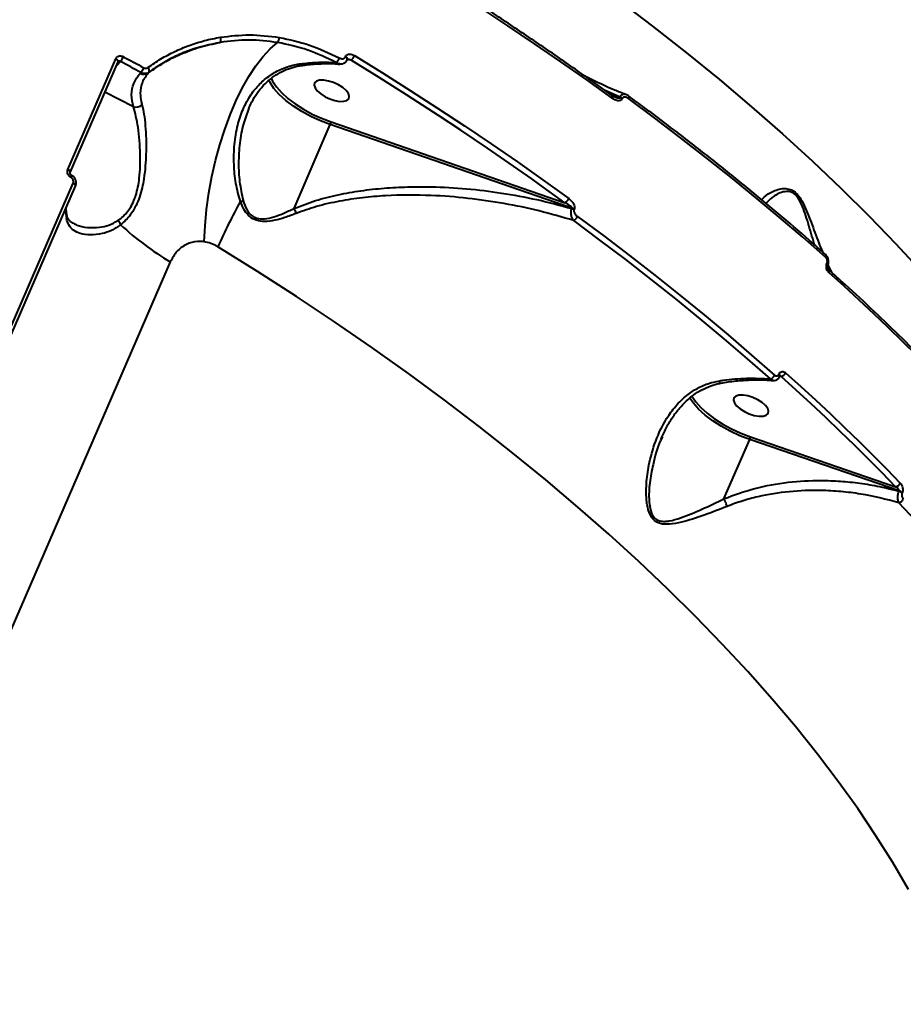
# Model space of a CAD drawing. Units: millimetres. Extents: x -2680 to 21942, y -3030 to 11722.
# Drawn here: x 14676 to 14887, y 7830 to 8065 of the extents above; entities that cross this region are included whole.
import ezdxf

# ---------------------------------------------------------------- set-up
doc = ezdxf.new("R2010")
doc.units = ezdxf.units.MM
doc.layers.add('DiKom', color=7, linetype='Continuous')

msp = doc.modelspace()

# ---------------------------------------------------------------- linework, layer by layer
at = {"layer": 'DiKom', "color": 7, "linetype": 'Continuous', "lineweight": 40}
for p, q in [((14687.393, 8029.384), (14698.831, 8055.794)), ((14687.969, 8028.667), (14699.406, 8055.076)), ((14699.971, 8055.187), (14699.002, 8054.143)), ((14699.409, 8055.071), (14699.443, 8055.128)), ((14753.658, 8056.266), (14753.689, 8056.338)), ((14754.13, 8055.608), (14754.161, 8055.68)), ((14755.041, 8055.498), (14754.14, 8055.633)), ((14754.159, 8055.67), (14754.161, 8055.68)), ((14754.161, 8055.68), (14754.169, 8055.704)), ((14704.648, 8052.354), (14704.834, 8052.555)), ((14706.782, 8052.634), (14706.61, 8052.448)), ((14735.545, 8050.373), (14735.346, 8050.777)), ((14703.038, 8044.323), (14696.262, 8047.817)), ((14819.23, 8046.671), (14815.706, 8048.228)), ((14816.919, 8047.354), (14819.186, 8046.57)), ((14817.383, 8047.019), (14817.39, 8047.014)), ((14819.186, 8046.57), (14819.23, 8046.671)), ((14819.792, 8046.381), (14819.748, 8046.28)), ((14750.251, 8040.744), (14806.08, 8021.446)), ((14741.399, 8020.088), (14750.066, 8040.1)), ((14807.748, 8020.16), (14750.066, 8040.1)), ((14659.01, 7957.651), (14688.676, 8026.152)), ((14659.581, 7956.937), (14689.247, 8025.437)), ((14807.705, 8020.06), (14807.748, 8020.16)), ((14808.311, 8019.871), (14808.267, 8019.77)), ((14711.857, 8007.331), (14586.759, 7718.474)), ((14868.636, 8006.912), (14868.648, 8006.939)), ((14868.861, 8006.434), (14868.873, 8006.461)), ((14868.94, 8006.449), (14869.34, 8005.573)), ((14869.34, 8005.573), (14869.743, 8004.839)), ((14857.187, 7980.475), (14857.199, 7980.502)), ((14857.69, 7979.936), (14857.38, 7979.981)), ((14857.412, 7979.997), (14857.424, 7980.025)), ((14829.388, 7965.525), (14829.047, 7964.847)), ((14850.371, 7965.528), (14885.018, 7953.603)), ((14844.053, 7950.721), (14850.186, 7964.883)), ((14885.854, 7952.606), (14850.186, 7964.883)), ((14885.817, 7952.521), (14885.854, 7952.606)), ((14886.606, 7952.154), (14886.569, 7952.069))]:
    msp.add_line(p, q, dxfattribs=at)
at = {"layer": 'DiKom', "color": 7, "linetype": 'Continuous', "lineweight": 40, "flags": 128}
for points in [[(14764.661, 8106.561), (14774.115, 8100.663), (14783.4, 8094.679), (14792.507, 8088.614), (14801.429, 8082.474), (14810.156, 8076.264), (14818.682, 8069.992), (14826.997, 8063.662), (14835.094, 8057.28), (14842.966, 8050.852), (14850.604, 8044.384), (14858.003, 8037.882), (14865.155, 8031.353), (14872.054, 8024.802), (14878.693, 8018.235), (14885.065, 8011.659), (14891.166, 8005.08)], [(14817.375, 8046.382), (14811.275, 8050.765), (14805.086, 8055.118), (14798.81, 8059.439), (14792.45, 8063.728), (14786.008, 8067.981), (14779.486, 8072.198), (14772.887, 8076.377), (14766.214, 8080.516)], [(14719.939, 8012.129), (14720.15, 8015.956), (14720.534, 8019.849), (14721.088, 8023.77), (14721.804, 8027.679), (14722.676, 8031.539), (14723.696, 8035.31), (14724.854, 8038.957), (14726.138, 8042.442), (14727.535, 8045.733), (14729.031, 8048.795), (14730.613, 8051.598), (14732.264, 8054.116), (14733.967, 8056.324), (14735.707, 8058.198), (14737.466, 8059.722)], [(14699.406, 8055.076), (14699.412, 8055.092), (14699.422, 8055.179), (14699.397, 8055.276), (14699.338, 8055.381), (14699.249, 8055.489), (14699.131, 8055.596), (14698.99, 8055.699), (14698.831, 8055.794)], [(14704.834, 8052.555), (14704.228, 8052.885), (14703.621, 8053.215), (14703.014, 8053.545), (14702.406, 8053.874), (14701.798, 8054.203), (14701.189, 8054.531), (14700.58, 8054.859), (14699.971, 8055.187)], [(14700.673, 8056.331), (14701.284, 8056.002), (14701.894, 8055.673), (14702.505, 8055.344), (14703.114, 8055.014), (14703.723, 8054.684), (14704.332, 8054.354), (14704.94, 8054.023), (14705.548, 8053.692)], [(14754.13, 8055.609), (14754.144, 8055.658), (14754.124, 8055.798), (14754.031, 8055.954), (14753.871, 8056.114), (14753.658, 8056.266)], [(14754.169, 8055.704), (14754.175, 8055.73), (14754.155, 8055.87), (14754.062, 8056.026), (14753.902, 8056.186), (14753.689, 8056.338)], [(14775.933, 8042.244), (14774.788, 8042.994), (14768.282, 8047.2), (14761.699, 8051.369), (14755.041, 8055.498)], [(14755.849, 8056.582), (14762.522, 8052.443), (14769.121, 8048.264), (14775.643, 8044.047), (14782.085, 8039.794), (14788.445, 8035.506), (14794.721, 8031.184), (14800.91, 8026.831), (14807.009, 8022.448)], [(14750.066, 8040.1), (14747.718, 8040.996), (14745.429, 8042.05), (14743.252, 8043.238), (14741.237, 8044.532), (14739.433, 8045.902), (14737.881, 8047.316), (14736.617, 8048.74), (14735.671, 8050.141), (14735.545, 8050.373)], [(14735.935, 8051.188), (14736.292, 8050.48), (14737.209, 8049.121), (14738.435, 8047.74), (14739.941, 8046.37), (14741.69, 8045.042), (14743.644, 8043.787), (14745.755, 8042.635), (14747.975, 8041.613), (14750.251, 8040.744)], [(14751.163, 8045.854), (14752.296, 8045.663), (14753.275, 8045.676), (14754.021, 8045.893), (14754.474, 8046.294), (14754.596, 8046.85), (14754.378, 8047.513), (14753.837, 8048.23), (14753.018, 8048.945), (14751.986, 8049.597), (14750.825, 8050.135), (14749.63, 8050.515), (14748.497, 8050.706), (14747.518, 8050.693), (14746.772, 8050.476), (14746.319, 8050.074), (14746.197, 8049.519), (14746.415, 8048.856), (14746.956, 8048.138), (14747.775, 8047.424), (14748.807, 8046.772), (14749.967, 8046.234), (14751.163, 8045.854)], [(14817.39, 8047.014), (14817.418, 8046.989), (14817.46, 8046.913), (14817.477, 8046.81), (14817.468, 8046.684), (14817.433, 8046.539), (14817.375, 8046.382)], [(14821.282, 8046.953), (14821.322, 8046.913), (14821.358, 8046.834), (14821.371, 8046.732), (14821.36, 8046.608), (14821.326, 8046.469), (14821.269, 8046.318)], [(14868.322, 8008.403), (14862.844, 8013.214), (14857.245, 8018.009), (14851.529, 8022.785), (14845.698, 8027.54), (14839.753, 8032.274), (14833.699, 8036.982), (14827.537, 8041.664), (14821.269, 8046.318)], [(14798.171, 8027.111), (14793.821, 8030.161), (14787.56, 8034.473), (14781.215, 8038.75), (14775.933, 8042.244)], [(14687.968, 8028.666), (14687.975, 8028.683), (14687.984, 8028.769), (14687.959, 8028.866), (14687.901, 8028.971), (14687.811, 8029.079), (14687.694, 8029.187), (14687.553, 8029.289), (14687.393, 8029.384)], [(14806.08, 8021.446), (14799.995, 8025.818), (14798.171, 8027.111)], [(14689.247, 8025.437), (14689.253, 8025.453), (14689.262, 8025.539), (14689.238, 8025.636), (14689.18, 8025.74), (14689.091, 8025.847), (14688.975, 8025.954), (14688.835, 8026.057), (14688.676, 8026.152)], [(14855.13, 7979.346), (14849.664, 7984.146), (14844.077, 7988.93), (14838.374, 7993.696), (14832.555, 7998.441), (14826.624, 8003.163), (14820.583, 8007.862), (14814.435, 8012.533), (14808.181, 8017.177)], [(14809.074, 8018.159), (14815.342, 8013.505), (14821.504, 8008.823), (14827.558, 8004.114), (14833.502, 7999.381), (14839.334, 7994.626), (14845.05, 7989.85), (14850.649, 7985.055), (14856.127, 7980.244)], [(14888.13, 7857.402), (14884.387, 7863.789), (14880.334, 7870.222), (14875.975, 7876.693), (14871.314, 7883.198), (14866.356, 7889.73), (14861.104, 7896.282), (14855.564, 7902.85), (14849.741, 7909.427), (14843.64, 7916.007), (14837.267, 7922.583), (14830.629, 7929.149), (14823.73, 7935.7), (14816.578, 7942.23), (14809.179, 7948.731), (14801.54, 7955.199), (14793.669, 7961.627), (14785.571, 7968.009), (14777.256, 7974.339), (14768.731, 7980.612), (14760.004, 7986.821), (14751.082, 7992.961), (14741.974, 7999.026), (14732.689, 8005.01), (14723.236, 8010.908)], [(14896.501, 7978.376), (14893.288, 7981.687), (14890.014, 7984.996), (14886.678, 7988.302), (14883.282, 7991.605), (14879.826, 7994.904), (14876.311, 7998.199), (14872.738, 8001.488), (14869.108, 8004.772)], [(14885.018, 7953.603), (14881.813, 7956.905), (14878.546, 7960.206), (14875.219, 7963.504), (14871.831, 7966.799), (14868.383, 7970.091), (14864.877, 7973.378), (14861.312, 7976.66), (14857.69, 7979.936)], [(14858.742, 7980.839), (14862.373, 7977.555), (14865.946, 7974.265), (14869.461, 7970.97), (14872.917, 7967.671), (14876.313, 7964.368), (14879.648, 7961.062), (14882.923, 7957.753), (14886.136, 7954.443)], [(14850.186, 7964.883), (14847.839, 7965.779), (14845.549, 7966.834), (14843.372, 7968.022), (14841.358, 7969.316), (14839.553, 7970.686), (14838.001, 7972.099), (14836.738, 7973.523), (14835.854, 7974.816)], [(14836.409, 7975.269), (14836.412, 7975.265), (14837.329, 7973.906), (14838.555, 7972.525), (14840.06, 7971.154), (14841.81, 7969.826), (14843.763, 7968.571), (14845.874, 7967.419), (14848.094, 7966.397), (14850.371, 7965.528)], [(14851.283, 7970.638), (14852.416, 7970.446), (14853.396, 7970.46), (14854.142, 7970.676), (14854.594, 7971.078), (14854.716, 7971.633), (14854.498, 7972.296), (14853.958, 7973.014), (14853.138, 7973.728), (14852.106, 7974.38), (14850.946, 7974.918), (14849.751, 7975.298), (14848.617, 7975.489), (14847.638, 7975.476), (14846.892, 7975.26), (14846.44, 7974.858), (14846.318, 7974.303), (14846.536, 7973.639), (14847.076, 7972.922), (14847.896, 7972.208), (14848.927, 7971.556), (14850.088, 7971.017), (14851.283, 7970.638)]]:
    msp.add_lwpolyline(points, dxfattribs=at)
at = {"layer": 'DiKom', "color": 7, "linetype": 'Continuous', "lineweight": 40}
for centre, radius, start, end in [((14722.56, 8060.481), 1.403, 329.05132, 20.91856), ((14736.054, 8060.873), 1.822, 320.82284, 1.78544), ((14696.873, 8057.878), 4.103, 319.0216, 337.85007), ((14749.787, 8056.821), 2.522, 311.86219, 341.93337), ((14753.423, 8057.547), 2.611, 308.30257, 338.29732), ((14705.553, 8053.979), 1.861, 240.89529, 304.62744), ((14701.976, 8055.142), 3.855, 317.84596, 337.90605), ((14705.835, 8052.98), 1.008, 339.92664, 47.46591), ((14818.482, 8044.514), 2.173, 54.35206, 71.08842), ((14818.526, 8044.615), 2.173, 54.35745, 71.10281), ((14703.596, 8046.553), 2.299, 255.97068, 310.91457), ((14748.005, 8041.043), 2.266, 335.40949, 352.42544), ((14687.536, 8027.885), 0.767, 324.97998, 9.17635), ((14836.634, 7961.448), 123.716, 150.84396, 156.43498), ((14724.561, 8032.725), 11.72, 290.12621, 293.59808), ((14805.254, 8023.144), 1.888, 295.9388, 338.3735), ((14697.028, 8019.637), 10.165, 178.27475, 191.26437), ((14806.996, 8017.995), 2.184, 54.39309, 71.04739), ((14807.048, 8018.11), 2.167, 54.35383, 71.14482), ((14685.648, 8018.277), 1.543, 336.10008, 10.28851), ((14697.271, 8015.082), 2.951, 21.83861, 45.15401), ((14807.283, 8018.891), 1.935, 297.6592, 337.77127), ((14745.644, 8064.92), 66.769, 226.88578, 239.59985), ((14867.838, 8008.718), 0.577, 327.01175, 37.57765), ((14868.398, 8006.508), 0.469, 350.8447, 59.46397), ((14868.408, 8006.534), 0.471, 351.35682, 59.38244), ((14868.63, 8005.087), 0.572, 326.6667, 38.08134), ((14854.674, 7980.855), 1.576, 286.83405, 337.21755), ((14856.946, 7980.069), 0.472, 351.58788, 59.31201), ((14856.963, 7980.099), 0.466, 350.41165, 59.60344), ((14857.333, 7981.417), 1.524, 283.55469, 337.6885), ((14848.159, 7965.811), 2.229, 335.39966, 352.70395), ((14884.852, 7954.988), 1.396, 276.86966, 336.97956), ((14885.214, 7950.666), 1.95, 45.99555, 71.97541), ((14885.253, 7950.756), 1.946, 45.95179, 71.99247), ((14885.564, 7951.177), 1.418, 279.5687, 336.5074), ((14625.64, 7699.094), 361.283, 33.85915, 43.93738)]:
    msp.add_arc(centre, radius, start, end, dxfattribs=at)
for points, knots in [([(14817.39, 8047.014), (14815.893, 8048.096), (14811.551, 8051.235), (14804.228, 8056.386), (14795.37, 8062.443), (14786.345, 8068.431), (14777.325, 8074.243), (14770.606, 8078.454), (14766.96, 8080.696), (14766.287, 8081.11)], [0, 0, 0, 0, 0.0925238, 0.2683366, 0.4441502, 0.6199596, 0.7957664, 0.9623134, 1, 1, 1, 1]), ([(14723.871, 8060.982), (14726.154, 8061.259), (14730.774, 8061.819), (14735.489, 8061.228), (14737.875, 8060.929)], [0, 0, 0, 0, 0.4941739, 1, 1, 1, 1]), ([(14706.517, 8053.722), (14707.538, 8054.431), (14709.579, 8055.849), (14712.886, 8057.603), (14716.375, 8059.075), (14720.037, 8060.246), (14722.593, 8060.736), (14723.871, 8060.982)], [0, 0, 0, 0, 0.1976761, 0.3953864, 0.5930868, 0.7965399, 1, 1, 1, 1]), ([(14706.61, 8052.448), (14707.82, 8053.284), (14710.253, 8054.965), (14714.376, 8057.013), (14718.866, 8058.714), (14722.125, 8059.409), (14723.764, 8059.759)], [0, 0, 0, 0, 0.2373841, 0.4771551, 0.7370107, 1, 1, 1, 1]), ([(14723.764, 8059.759), (14721.346, 8059.235), (14717.682, 8058.44), (14713.112, 8056.484), (14709.808, 8054.742), (14707.781, 8053.33), (14706.782, 8052.634)], [0, 0, 0, 0, 0.3951695, 0.5986822, 0.8021864, 1, 1, 1, 1]), ([(14737.466, 8059.722), (14735.186, 8060.008), (14730.572, 8060.586), (14726.051, 8060.037), (14723.764, 8059.759)], [0, 0, 0, 0, 0.4941549, 1, 1, 1, 1]), ([(14751.47, 8054.943), (14749.232, 8056.019), (14744.7, 8058.2), (14739.897, 8059.21), (14737.466, 8059.722)], [0, 0, 0, 0, 0.4937627, 1, 1, 1, 1]), ([(14737.875, 8060.929), (14740.298, 8060.42), (14745.205, 8059.39), (14749.839, 8057.165), (14752.185, 8056.039)], [0, 0, 0, 0, 0.4937609, 1, 1, 1, 1]), ([(14753.689, 8056.338), (14753.752, 8056.445), (14753.876, 8056.66), (14754.225, 8056.871), (14754.713, 8056.965), (14755.295, 8056.874), (14755.674, 8056.674), (14755.849, 8056.582)], [0, 0, 0, 0, 0.1522647, 0.3039986, 0.5079843, 0.7731933, 1, 1, 1, 1]), ([(14698.831, 8055.794), (14698.876, 8055.882), (14698.992, 8056.103), (14699.299, 8056.367), (14699.731, 8056.523), (14700.215, 8056.526), (14700.521, 8056.396), (14700.673, 8056.331)], [0, 0, 0, 0, 0.1406284, 0.3550924, 0.5699031, 0.7848265, 1, 1, 1, 1]), ([(14699.971, 8055.187), (14699.921, 8055.21), (14699.822, 8055.257), (14699.666, 8055.258), (14699.531, 8055.216), (14699.47, 8055.154), (14699.444, 8055.127)], [0, 0, 0, 0, 0.2659015, 0.5316192, 0.7966102, 1, 1, 1, 1]), ([(14728.594, 8021.721), (14728.197, 8023.165), (14727.394, 8026.089), (14726.994, 8030.698), (14727.085, 8035.392), (14727.814, 8039.826), (14729.138, 8043.837), (14730.902, 8047.115), (14733.105, 8049.832), (14735.607, 8051.944), (14738.566, 8053.556), (14741.098, 8054.343), (14742.623, 8054.578), (14742.96, 8054.631)], [0, 0, 0, 0, 0.1027367, 0.2080267, 0.3199237, 0.4345866, 0.5337364, 0.6355473, 0.7190818, 0.8048852, 0.8885096, 0.9753359, 1, 1, 1, 1]), ([(14742.96, 8054.631), (14744.217, 8054.766), (14747.095, 8055.076), (14749.893, 8054.991), (14751.47, 8054.943)], [0, 0, 0, 0, 0.4365596, 1, 1, 1, 1]), ([(14743.406, 8054.297), (14743.389, 8054.287), (14743.305, 8054.24), (14743.154, 8054.361), (14743.022, 8054.527), (14742.968, 8054.617), (14742.96, 8054.631)], [0, 0, 0, 0, 0.1294267, 0.6366176, 0.9435057, 1, 1, 1, 1]), ([(14743.4, 8054.247), (14743.736, 8054.299), (14745.236, 8054.529), (14747.866, 8054.666), (14750.504, 8054.714), (14751.953, 8054.592), (14752.3, 8054.562)], [0, 0, 0, 0, 0.1108901, 0.4945212, 0.8787777, 1, 1, 1, 1]), ([(14752.325, 8054.605), (14752.179, 8054.62), (14751.884, 8054.651), (14751.609, 8054.845), (14751.47, 8054.943)], [0, 0, 0, 0, 0.4946853, 1, 1, 1, 1]), ([(14752.185, 8056.039), (14752.331, 8055.975), (14752.622, 8055.848), (14753.041, 8055.831), (14753.364, 8055.93), (14753.563, 8056.087), (14753.631, 8056.215), (14753.658, 8056.266)], [0, 0, 0, 0, 0.271846, 0.5388239, 0.7375659, 0.8966628, 1, 1, 1, 1]), ([(14752.329, 8054.591), (14752.568, 8054.596), (14753.019, 8054.607), (14753.605, 8054.909), (14753.985, 8055.265), (14754.075, 8055.54), (14754.102, 8055.621)], [0, 0, 0, 0, 0.3242403, 0.6130742, 0.8862223, 1, 1, 1, 1]), ([(14754.147, 8055.659), (14754.144, 8055.656), (14754.133, 8055.648), (14754.219, 8055.673), (14754.312, 8055.681), (14754.376, 8055.663), (14754.379, 8055.662)], [0, 0, 0, 0, 0.1947866, 0.5756481, 0.9848676, 1, 1, 1, 1]), ([(14755.041, 8055.498), (14754.906, 8055.543), (14754.69, 8055.614), (14754.463, 8055.643), (14754.377, 8055.654)], [0, 0, 0, 0, 0.6242779, 1, 1, 1, 1]), ([(14703.038, 8044.323), (14702.847, 8045.303), (14702.453, 8047.323), (14702.95, 8050.067), (14704.077, 8051.584), (14704.648, 8052.354)], [0, 0, 0, 0, 0.317515, 0.6539131, 1, 1, 1, 1]), ([(14706.61, 8052.448), (14706.076, 8051.739), (14704.994, 8050.3), (14704.611, 8047.918), (14704.788, 8046.034), (14705.031, 8045.087), (14705.101, 8044.816)], [0, 0, 0, 0, 0.3362339, 0.6822401, 0.9087892, 1, 1, 1, 1]), ([(14706.782, 8052.634), (14706.739, 8052.604), (14706.532, 8052.461), (14706.092, 8052.306), (14705.447, 8052.297), (14705.039, 8052.469), (14704.834, 8052.555)], [0, 0, 0, 0, 0.0806598, 0.3870822, 0.6935652, 1, 1, 1, 1]), ([(14705.548, 8053.692), (14705.65, 8053.648), (14705.853, 8053.56), (14706.173, 8053.561), (14706.392, 8053.637), (14706.495, 8053.708), (14706.517, 8053.722)], [0, 0, 0, 0, 0.3065998, 0.613263, 0.9192913, 1, 1, 1, 1]), ([(14730.634, 8044.026), (14730.947, 8044.715), (14731.602, 8046.157), (14732.893, 8048.104), (14734.423, 8049.878), (14736.138, 8051.37), (14738.011, 8052.57), (14740.022, 8053.465), (14741.825, 8054.035), (14742.996, 8054.186), (14743.417, 8054.241)], [0, 0, 0, 0, 0.1311716, 0.274406, 0.4137844, 0.5500732, 0.6808024, 0.8075954, 0.9309248, 1, 1, 1, 1]), ([(14820.555, 8047.308), (14819.667, 8047.657), (14816.999, 8048.707), (14813.758, 8050.182), (14811.458, 8051.379), (14810.838, 8051.702)], [0, 0, 0, 0, 0.2670236, 0.8023406, 1, 1, 1, 1]), ([(14819.23, 8046.671), (14819.281, 8046.768), (14819.394, 8046.978), (14819.644, 8047.24), (14819.972, 8047.408), (14820.301, 8047.455), (14820.49, 8047.354), (14820.558, 8047.317)], [0, 0, 0, 0, 0.1585227, 0.3458076, 0.5884085, 0.8501451, 1, 1, 1, 1]), ([(14819.748, 8046.28), (14819.706, 8046.204), (14819.612, 8046.035), (14819.341, 8045.854), (14818.939, 8045.768), (14818.291, 8045.856), (14817.753, 8046.115), (14817.416, 8046.352), (14817.375, 8046.382)], [0, 0, 0, 0, 0.0927623, 0.2061535, 0.3692968, 0.5724719, 0.947149, 1, 1, 1, 1]), ([(14817.992, 8046.697), (14817.937, 8046.714), (14817.744, 8046.773), (14817.541, 8046.927), (14817.396, 8047.037)], [0, 0, 0, 0, 0.2835985, 1, 1, 1, 1]), ([(14817.99, 8046.701), (14818.052, 8046.675), (14818.262, 8046.589), (14818.588, 8046.512), (14818.904, 8046.468), (14819.085, 8046.486), (14819.158, 8046.529), (14819.178, 8046.554), (14819.185, 8046.568), (14819.186, 8046.57)], [0, 0, 0, 0, 0.1573525, 0.5286066, 0.7832672, 0.9177099, 0.9589779, 0.9935449, 1, 1, 1, 1]), ([(14821.269, 8046.318), (14821.047, 8046.456), (14820.726, 8046.653), (14820.292, 8046.706), (14820.046, 8046.654), (14819.877, 8046.537), (14819.818, 8046.429), (14819.792, 8046.381)], [0, 0, 0, 0, 0.4371197, 0.6288324, 0.7908666, 0.9061471, 1, 1, 1, 1]), ([(14821.276, 8046.942), (14821.19, 8047.01), (14820.979, 8047.177), (14820.729, 8047.265), (14820.581, 8047.317)], [0, 0, 0, 0, 0.4088673, 1, 1, 1, 1]), ([(14868.296, 8009.069), (14867.019, 8010.198), (14863.318, 8013.473), (14857.025, 8018.871), (14849.354, 8025.25), (14841.476, 8031.59), (14833.4, 8037.887), (14826.641, 8043.002), (14822.559, 8046.012), (14821.282, 8046.953)], [0, 0, 0, 0, 0.0879834, 0.2551853, 0.4223875, 0.5895839, 0.7567723, 0.9239557, 1, 1, 1, 1]), ([(14699.353, 8017.174), (14699.493, 8017.274), (14700.389, 8017.912), (14701.63, 8019.14), (14702.827, 8021.087), (14703.352, 8022.343), (14703.805, 8023.711), (14704.174, 8025.195), (14704.524, 8027.55), (14704.698, 8030.196), (14704.701, 8033.245), (14704.526, 8036.394), (14704.178, 8039.447), (14703.697, 8042.189), (14703.26, 8043.605), (14703.038, 8044.323)], [0, 0, 0, 0, 0.0201017, 0.128723, 0.1852712, 0.2440045, 0.2548641, 0.3167936, 0.3805877, 0.4664195, 0.5546297, 0.6638239, 0.7761672, 0.8865575, 1, 1, 1, 1]), ([(14705.101, 8044.816), (14705.269, 8044.109), (14705.609, 8042.673), (14705.921, 8039.883), (14706.094, 8036.697), (14706.095, 8033.444), (14705.927, 8030.224), (14705.616, 8027.461), (14705.142, 8024.951), (14704.537, 8022.782), (14703.7, 8020.724), (14702.387, 8018.479), (14701.065, 8017.037), (14700.152, 8016.294), (14700.011, 8016.18)], [0, 0, 0, 0, 0.108478, 0.220216, 0.3276459, 0.4383037, 0.5238015, 0.611506, 0.6745147, 0.7390824, 0.8027711, 0.8688945, 0.9797289, 1, 1, 1, 1]), ([(14730.628, 8044.026), (14730.161, 8042.8), (14729.155, 8040.157), (14728.36, 8035.694), (14728.097, 8031.027), (14728.298, 8026.389), (14728.933, 8023.462), (14729.253, 8021.985)], [0, 0, 0, 0, 0.183208, 0.3947379, 0.6111728, 0.8037783, 1, 1, 1, 1]), ([(14688.164, 8027.445), (14688.07, 8027.503), (14687.834, 8027.649), (14687.53, 8027.994), (14687.32, 8028.452), (14687.256, 8028.943), (14687.347, 8029.237), (14687.393, 8029.384)], [0, 0, 0, 0, 0.1419057, 0.3567576, 0.5713777, 0.7856639, 1, 1, 1, 1]), ([(14688.294, 8028.012), (14688.267, 8028.026), (14688.195, 8028.063), (14688.088, 8028.168), (14687.998, 8028.305), (14687.949, 8028.447), (14687.941, 8028.571), (14687.956, 8028.641), (14687.968, 8028.662), (14687.97, 8028.666)], [0, 0, 0, 0, 0.0993519, 0.2665028, 0.4283212, 0.5937783, 0.7684713, 0.9627542, 1, 1, 1, 1]), ([(14688.676, 8026.152), (14688.707, 8026.25), (14688.768, 8026.445), (14688.725, 8026.773), (14688.585, 8027.079), (14688.384, 8027.309), (14688.226, 8027.407), (14688.164, 8027.445)], [0, 0, 0, 0, 0.2141692, 0.4286201, 0.6432817, 0.8581417, 1, 1, 1, 1]), ([(14689.229, 8025.446), (14689.259, 8025.5), (14689.395, 8025.752), (14689.43, 8026.297), (14689.274, 8026.991), (14688.883, 8027.618), (14688.478, 8027.873), (14688.285, 8027.994)], [0, 0, 0, 0, 0.0628034, 0.2919002, 0.5280796, 0.7742833, 1, 1, 1, 1]), ([(14741.398, 8020.08), (14743.098, 8020.739), (14746.517, 8022.063), (14751.903, 8023.395), (14757.371, 8024.361), (14762.913, 8024.965), (14768.521, 8025.266), (14775.102, 8025.28), (14782.606, 8024.863), (14791.035, 8023.828), (14799.44, 8022.292), (14804.95, 8020.804), (14807.705, 8020.06)], [0, 0, 0, 0, 0.0822833, 0.1655657, 0.2475155, 0.3294916, 0.4129248, 0.4963681, 0.6209055, 0.7454532, 0.872728, 1, 1, 1, 1]), ([(14853.052, 8022.141), (14853.111, 8022.229), (14853.549, 8022.886), (14854.804, 8023.697), (14856.495, 8024.518), (14857.957, 8024.88), (14859.401, 8024.851), (14860.749, 8024.27), (14861.947, 8023.092), (14863.019, 8021.284), (14863.967, 8019.109), (14865.19, 8015.908), (14866.325, 8012.69), (14867.269, 8010.429), (14867.57, 8009.709)], [0, 0, 0, 0, 0.0264729, 0.1968452, 0.2845521, 0.3721041, 0.4492742, 0.5042245, 0.5599705, 0.622147, 0.6951847, 0.7702028, 0.926806, 1, 1, 1, 1]), ([(14865.722, 8011.338), (14865.687, 8011.444), (14865.123, 8013.119), (14864.423, 8015.673), (14863.427, 8018.854), (14862.663, 8020.959), (14861.781, 8022.636), (14861.058, 8023.403), (14860.356, 8023.896), (14859.411, 8024.22), (14858.077, 8024.05), (14856.732, 8023.492), (14855.277, 8022.562), (14854.532, 8021.764), (14854.083, 8021.284)], [0, 0, 0, 0, 0.0127966, 0.2020237, 0.2864951, 0.3724988, 0.4408372, 0.4908869, 0.5007657, 0.5606779, 0.6479672, 0.7481517, 0.8485224, 1, 1, 1, 1]), ([(14741.941, 8018.895), (14741.02, 8018.539), (14739.326, 8017.885), (14736.806, 8017.187), (14734.529, 8016.863), (14732.442, 8017.101), (14730.775, 8018.027), (14729.45, 8019.615), (14728.906, 8020.953), (14728.594, 8021.721)], [0, 0, 0, 0, 0.1840009, 0.3384162, 0.4956305, 0.6241687, 0.7374539, 0.8492135, 1, 1, 1, 1]), ([(14729.253, 8021.985), (14729.495, 8021.244), (14729.91, 8019.973), (14730.979, 8018.545), (14731.907, 8017.975), (14732.983, 8017.611), (14734.495, 8017.546), (14736.598, 8018.019), (14738.944, 8018.912), (14740.531, 8019.672), (14741.399, 8020.088)], [0, 0, 0, 0, 0.1503945, 0.2578988, 0.3420744, 0.3655478, 0.4904964, 0.6488057, 0.8079219, 1, 1, 1, 1]), ([(14808.181, 8017.177), (14805.447, 8017.979), (14799.98, 8019.582), (14791.514, 8021.33), (14782.891, 8022.588), (14773.423, 8023.318), (14765.003, 8023.292), (14757.718, 8022.683), (14752.197, 8021.851), (14746.882, 8020.672), (14743.524, 8019.464), (14741.941, 8018.895)], [0, 0, 0, 0, 0.1269758, 0.2539543, 0.3836725, 0.5133765, 0.6746745, 0.756563, 0.8384288, 0.9238223, 1, 1, 1, 1]), ([(14807.009, 8022.448), (14807.243, 8022.254), (14807.692, 8021.883), (14808.151, 8021.212), (14808.362, 8020.635), (14808.409, 8020.198), (14808.344, 8019.98), (14808.311, 8019.871)], [0, 0, 0, 0, 0.3089597, 0.5923763, 0.7697813, 0.8845354, 1, 1, 1, 1]), ([(14687.165, 8018.561), (14687.118, 8018.826), (14687.01, 8019.439), (14687.018, 8019.988), (14687.022, 8020.3)], [0, 0, 0, 0, 0.4317108, 1, 1, 1, 1]), ([(14741.399, 8020.088), (14741.399, 8020.087), (14741.398, 8020.085), (14741.398, 8020.082), (14741.398, 8020.081), (14741.398, 8020.08)], [0, 0, 0, 0, 0.4157802, 0.7804436, 1, 1, 1, 1]), ([(14741.941, 8018.895), (14741.926, 8018.933), (14741.85, 8019.134), (14741.675, 8019.552), (14741.497, 8019.892), (14741.398, 8020.08)], [0, 0, 0, 0, 0.092743, 0.497867, 1, 1, 1, 1]), ([(14807.748, 8020.16), (14807.753, 8020.176), (14807.762, 8020.209), (14807.744, 8020.281), (14807.654, 8020.436), (14807.138, 8020.909), (14806.554, 8021.205), (14806.08, 8021.446)], [0, 0, 0, 0, 0.0233355, 0.0520151, 0.1042976, 0.2734353, 1, 1, 1, 1]), ([(14808.181, 8017.177), (14808.044, 8017.375), (14807.775, 8017.764), (14807.566, 8018.502), (14807.522, 8019.143), (14807.57, 8019.652), (14807.659, 8019.922), (14807.705, 8020.06)], [0, 0, 0, 0, 0.2735741, 0.5372457, 0.720793, 0.856529, 1, 1, 1, 1]), ([(14808.267, 8019.77), (14808.246, 8019.7), (14808.203, 8019.559), (14808.233, 8019.282), (14808.365, 8018.924), (14808.651, 8018.51), (14808.929, 8018.28), (14809.074, 8018.159)], [0, 0, 0, 0, 0.1190894, 0.2374353, 0.4123091, 0.691046, 1, 1, 1, 1]), ([(14700.011, 8016.18), (14699.288, 8015.683), (14697.84, 8014.689), (14695.329, 8013.924), (14692.752, 8013.624), (14690.432, 8013.969), (14688.703, 8014.813), (14687.546, 8015.987), (14687.214, 8017.123), (14687.059, 8017.652)], [0, 0, 0, 0, 0.1281487, 0.2567397, 0.4268161, 0.5968784, 0.737309, 0.8775709, 1, 1, 1, 1]), ([(14688.736, 8016.477), (14688.732, 8016.478), (14688.403, 8016.603), (14687.979, 8016.975), (14687.505, 8017.548), (14687.248, 8018.079), (14687.191, 8018.493), (14687.179, 8018.583)], [0, 0, 0, 0, 0.0032291, 0.3180777, 0.6477034, 0.9235641, 1, 1, 1, 1]), ([(14688.791, 8016.521), (14689.045, 8016.375), (14689.969, 8015.844), (14692.05, 8015.448), (14694.65, 8015.476), (14697.18, 8015.957), (14698.63, 8016.769), (14699.353, 8017.174)], [0, 0, 0, 0, 0.0987505, 0.3583888, 0.6180148, 0.8094167, 1, 1, 1, 1]), ([(14719.939, 8012.129), (14719.411, 8012.171), (14717.932, 8012.288), (14715.608, 8011.6), (14713.285, 8009.926), (14712.336, 8008.202), (14711.857, 8007.331)], [0, 0, 0, 0, 0.1529701, 0.4283847, 0.7114388, 1, 1, 1, 1]), ([(14723.236, 8010.908), (14723.187, 8010.938), (14722.655, 8011.26), (14721.569, 8011.791), (14720.489, 8012.015), (14719.939, 8012.129)], [0, 0, 0, 0, 0.046834, 0.5142752, 1, 1, 1, 1]), ([(14868.862, 8006.467), (14868.882, 8006.504), (14869.005, 8006.731), (14869.072, 8007.253), (14868.993, 8007.983), (14868.724, 8008.638), (14868.408, 8008.929), (14868.28, 8009.048)], [0, 0, 0, 0, 0.0449524, 0.2790113, 0.533243, 0.8098525, 1, 1, 1, 1]), ([(14868.648, 8006.939), (14868.68, 8007.035), (14868.744, 8007.227), (14868.741, 8007.564), (14868.665, 8007.898), (14868.521, 8008.196), (14868.385, 8008.338), (14868.322, 8008.403)], [0, 0, 0, 0, 0.1951816, 0.3902154, 0.5933377, 0.8111555, 1, 1, 1, 1]), ([(14869.108, 8004.772), (14869.016, 8004.868), (14868.82, 8005.074), (14868.61, 8005.505), (14868.498, 8005.993), (14868.495, 8006.488), (14868.589, 8006.77), (14868.636, 8006.912)], [0, 0, 0, 0, 0.1889969, 0.4045329, 0.6068302, 0.8033106, 1, 1, 1, 1]), ([(14869.077, 8005.447), (14869.062, 8005.46), (14869.021, 8005.494), (14868.922, 8005.641), (14868.844, 8005.846), (14868.809, 8006.053), (14868.809, 8006.225), (14868.832, 8006.358), (14868.852, 8006.41), (14868.862, 8006.434)], [0, 0, 0, 0, 0.1191105, 0.3199134, 0.5086348, 0.6576826, 0.7846025, 0.9006236, 1, 1, 1, 1]), ([(14868.92, 8005.667), (14869.03, 8005.656), (14869.191, 8005.64), (14869.304, 8005.589), (14869.34, 8005.573)], [0, 0, 0, 0, 0.6857028, 1, 1, 1, 1]), ([(14896.462, 7979.054), (14895.358, 7980.196), (14892.156, 7983.507), (14886.676, 7988.982), (14879.943, 7995.471), (14874.052, 8000.957), (14870.373, 8004.273), (14869.08, 8005.439)], [0, 0, 0, 0, 0.1293311, 0.3751381, 0.6209357, 0.866725, 1, 1, 1, 1]), ([(14842.781, 7978.847), (14843.137, 7978.903), (14845.372, 7979.255), (14849.558, 7979.645), (14853.248, 7979.447), (14855.13, 7979.346)], [0, 0, 0, 0, 0.0849923, 0.5334759, 1, 1, 1, 1]), ([(14843.294, 7978.348), (14843.3, 7978.349), (14844.489, 7978.6), (14846.857, 7978.88), (14850.372, 7979.142), (14853.355, 7979.159), (14855.12, 7978.999), (14855.761, 7978.94)], [0, 0, 0, 0, 0.0014172, 0.2791423, 0.5586229, 0.8394556, 1, 1, 1, 1]), ([(14855.767, 7979.005), (14855.686, 7979.007), (14855.457, 7979.013), (14855.258, 7979.215), (14855.13, 7979.346)], [0, 0, 0, 0, 0.3563173, 1, 1, 1, 1]), ([(14855.776, 7978.999), (14855.885, 7978.985), (14856.213, 7978.944), (14856.728, 7979.156), (14857.18, 7979.534), (14857.33, 7979.867), (14857.394, 7980.008)], [0, 0, 0, 0, 0.1609942, 0.4828768, 0.7808458, 1, 1, 1, 1]), ([(14856.127, 7980.244), (14856.213, 7980.182), (14856.386, 7980.057), (14856.673, 7980.028), (14856.932, 7980.124), (14857.102, 7980.299), (14857.167, 7980.434), (14857.187, 7980.475)], [0, 0, 0, 0, 0.233678, 0.4673285, 0.6956248, 0.9088048, 1, 1, 1, 1]), ([(14857.199, 7980.502), (14857.228, 7980.562), (14857.324, 7980.759), (14857.569, 7981.014), (14857.945, 7981.158), (14858.364, 7981.114), (14858.616, 7980.93), (14858.742, 7980.839)], [0, 0, 0, 0, 0.0931709, 0.3039052, 0.5302212, 0.7652394, 1, 1, 1, 1]), ([(14857.69, 7979.936), (14857.609, 7979.977), (14857.52, 7980.023), (14857.426, 7980.034), (14857.417, 7980.035)], [0, 0, 0, 0, 0.9013256, 1, 1, 1, 1]), ([(14857.424, 7980.021), (14857.429, 7980.034), (14857.446, 7980.076), (14857.464, 7980.089), (14857.457, 7980.084), (14857.455, 7980.083)], [0, 0, 0, 0, 0.2443921, 0.79769, 1, 1, 1, 1]), ([(14844.791, 7948.886), (14842.946, 7948.164), (14839.208, 7946.699), (14834.686, 7945.222), (14831.529, 7944.607), (14829.688, 7944.591), (14828.351, 7944.883), (14827.181, 7945.663), (14826.207, 7947.139), (14825.802, 7948.676), (14825.447, 7951.138), (14825.453, 7954.347), (14826.125, 7959.258), (14827.61, 7964.581), (14829.854, 7969.301), (14832.469, 7972.921), (14834.95, 7975.352), (14837.679, 7977.168), (14840.25, 7978.303), (14842.033, 7978.686), (14842.781, 7978.847)], [0, 0, 0, 0, 0.0952081, 0.1929563, 0.2447997, 0.2710689, 0.2981714, 0.3242907, 0.3503882, 0.3910752, 0.4019437, 0.4719621, 0.5438083, 0.6393964, 0.7378527, 0.7988543, 0.8613657, 0.9113753, 0.9628377, 1, 1, 1, 1]), ([(14829.004, 7964.877), (14829.393, 7965.782), (14830.176, 7967.606), (14831.668, 7970.105), (14833.3, 7972.276), (14834.999, 7974.077), (14836.784, 7975.561), (14838.729, 7976.793), (14840.827, 7977.707), (14842.358, 7978.21), (14843.202, 7978.317), (14843.299, 7978.329)], [0, 0, 0, 0, 0.140732, 0.283688, 0.4201896, 0.5374353, 0.6487868, 0.7661707, 0.8791094, 0.9862075, 1, 1, 1, 1]), ([(14842.781, 7978.847), (14842.791, 7978.827), (14842.87, 7978.673), (14843.027, 7978.451), (14843.198, 7978.312), (14843.275, 7978.358), (14843.292, 7978.368)], [0, 0, 0, 0, 0.0561832, 0.4533347, 0.8808344, 1, 1, 1, 1]), ([(14829.047, 7964.847), (14829.008, 7964.77), (14828.068, 7962.919), (14827.208, 7959.396), (14826.225, 7954.548), (14826.087, 7951.382), (14826.297, 7948.954), (14826.586, 7947.489), (14827.431, 7946.087), (14828.468, 7945.443), (14829.616, 7945.268), (14830.474, 7945.339), (14831.815, 7945.553), (14834.441, 7946.345), (14838.735, 7948.135), (14842.28, 7949.859), (14844.053, 7950.721)], [0, 0, 0, 0, 0.0066184, 0.1607417, 0.2720695, 0.3829752, 0.3995522, 0.4601892, 0.4977112, 0.5350857, 0.5709112, 0.6069661, 0.6146214, 0.6947859, 0.8473395, 1, 1, 1, 1]), ([(14844.053, 7950.718), (14846.49, 7951.616), (14851.428, 7953.434), (14859.275, 7954.78), (14866.142, 7955.168), (14871.864, 7954.957), (14876.545, 7954.471), (14881.217, 7953.693), (14884.284, 7952.912), (14885.817, 7952.521)], [0, 0, 0, 0, 0.185206, 0.3752218, 0.558025, 0.667272, 0.7765241, 0.8882631, 1, 1, 1, 1]), ([(14885.854, 7952.606), (14885.861, 7952.629), (14885.875, 7952.674), (14885.861, 7952.785), (14885.79, 7952.939), (14885.633, 7953.138), (14885.392, 7953.36), (14885.173, 7953.512), (14885.037, 7953.592), (14885.018, 7953.603)], [0, 0, 0, 0, 0.0552925, 0.1099198, 0.2437741, 0.4175789, 0.6518225, 0.9518691, 1, 1, 1, 1]), ([(14886.136, 7954.443), (14886.155, 7954.423), (14886.29, 7954.277), (14886.496, 7953.963), (14886.677, 7953.47), (14886.75, 7952.996), (14886.737, 7952.541), (14886.65, 7952.283), (14886.606, 7952.154)], [0, 0, 0, 0, 0.0391855, 0.2871865, 0.4951694, 0.6709436, 0.8352918, 1, 1, 1, 1]), ([(14885.799, 7949.778), (14882.789, 7950.555), (14878.237, 7951.73), (14871.963, 7952.476), (14866.256, 7952.793), (14859.582, 7952.546), (14853.31, 7951.533), (14848.381, 7950.227), (14845.987, 7949.333), (14844.791, 7948.886)], [0, 0, 0, 0, 0.2227145, 0.3367314, 0.4507472, 0.6310042, 0.8132788, 0.9066465, 1, 1, 1, 1]), ([(14885.799, 7949.778), (14885.787, 7949.802), (14885.706, 7949.963), (14885.599, 7950.323), (14885.542, 7950.895), (14885.564, 7951.465), (14885.651, 7952.026), (14885.761, 7952.355), (14885.817, 7952.521)], [0, 0, 0, 0, 0.0391557, 0.2683219, 0.4663816, 0.6436696, 0.819973, 1, 1, 1, 1]), ([(14886.569, 7952.069), (14886.54, 7951.986), (14886.483, 7951.819), (14886.474, 7951.526), (14886.522, 7951.225), (14886.637, 7950.916), (14886.766, 7950.718), (14886.851, 7950.625), (14886.864, 7950.611)], [0, 0, 0, 0, 0.1674231, 0.3344784, 0.5091803, 0.7131114, 0.9577242, 1, 1, 1, 1]), ([(14844.053, 7950.721), (14844.053, 7950.721), (14844.052, 7950.72), (14844.052, 7950.719), (14844.053, 7950.718), (14844.053, 7950.718)], [0, 0, 0, 0, 0.3950913, 0.7670912, 1, 1, 1, 1]), ([(14844.791, 7948.886), (14844.774, 7948.947), (14844.72, 7949.145), (14844.58, 7949.564), (14844.345, 7950.148), (14844.15, 7950.528), (14844.053, 7950.718)], [0, 0, 0, 0, 0.1074687, 0.3494547, 0.6747492, 1, 1, 1, 1])]:
    msp.add_open_spline(points, degree=3, knots=knots, dxfattribs=at)

doc.saveas('drawing.dxf')
